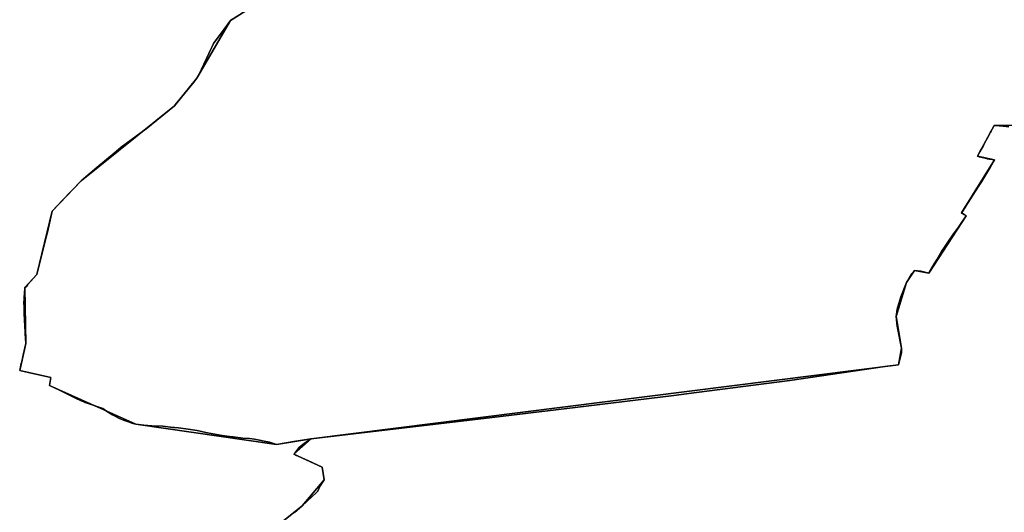
# Model space of a CAD drawing. Units: inches. Extents: x 48930 to 106139, y 57015 to 138762.
# Drawn here: x 67732 to 70664, y 72910 to 74378 of the extents above; entities that cross this region are included whole.
import ezdxf

# ---------------------------------------------------------------- set-up
doc = ezdxf.new("R2010")
doc.units = ezdxf.units.IN
doc.header["$MEASUREMENT"] = 0
for name, color, linetype, lineweight in [('LIMADM_CANTONS', 10, 'Continuous', 25), ('LIMADM_COMM_CADASTRALES', 10, 'Continuous', 25), ('LIMADM_COMMUNES', 10, 'Continuous', 25), ('LIMADM_GEN_CANTONS', 10, 'Continuous', 25), ('LIMADM_GEN_COMM_CADASTRALES', 10, 'Continuous', 25), ('LIMADM_GEN_COMMUNES', 10, 'Continuous', 25), ('LIMADM_GEN_SECTIONS', 10, 'Continuous', 25), ('LIMADM_LEGISLATIVE', 10, 'Continuous', 25), ('LIMADM_SECTIONS', 10, 'Continuous', 25)]:
    doc.layers.add(name, color=color, linetype=linetype, lineweight=lineweight)

# ---------------------------------------------------------------- blocks, each defined once
blk = doc.blocks.new('limadmin_ACAD_1_FMEBLOCK26')
at = {"layer": 'LIMADM_GEN_COMM_CADASTRALES'}
blk.add_lwpolyline([(-2342, -90.3), (-2406.6, -130.3), (-2507.3, -302.8), (-2574.1, -384.4), (-2851.5, -608.2), (-2938.4, -698.7), (-2983.5, -887.6), (-3019.3, -926.7), (-3016.4, -1093.3), (-3034.7, -1174), (-2942.4, -1194.1), (-2945.8, -1218), (-2689.3, -1333.2), (-2270.3, -1394.7), (-2166.4, -1377.1), (-2217.9, -1422.9), (-2134.2, -1461.8), (-2128, -1499.3), (-2193.2, -1576.8), (-2364.8, -1714.7)], dxfattribs=at)
blk = doc.blocks.new('limadmin_ACAD_1_FMEBLOCK62')
at = {"layer": 'LIMADM_GEN_COMM_CADASTRALES'}
blk.add_lwpolyline([(2561.021, 349.0145), (2732.637, 486.8335), (2797.841, 564.4025), (2791.568, 601.8585), (2707.869, 640.7525), (2759.432, 686.5615), (2655.526, 668.9835), (2236.558, 730.4365), (1980.009, 845.7165), (1983.426, 869.6045), (1891.12, 889.6745), (1909.381, 970.4245), (1906.564, 1136.9425), (1942.364, 1176.1175), (1987.381, 1365.0115), (2074.28, 1455.5205), (2351.68, 1679.2295), (2418.49, 1760.8805), (2519.21, 1933.4095), (2583.805, 1973.3865)], dxfattribs=at)
blk = doc.blocks.new('limadmin_ACAD_1_FMEBLOCK137')
at = {"layer": 'LIMADM_GEN_CANTONS'}
blk.add_lwpolyline([(2290.566, -5052.7435), (2462.182, -4914.9245), (2527.386, -4837.3555), (2521.113, -4799.8995), (2437.414, -4761.0055), (2488.977, -4715.1965), (2385.071, -4732.7745), (1966.103, -4671.3215), (1709.554, -4556.0415), (1712.971, -4532.1535), (1620.665, -4512.0835), (1638.926, -4431.3335), (1636.109, -4264.8155), (1671.909, -4225.6405), (1716.926, -4036.7465), (1803.825, -3946.2375), (2081.225, -3722.5285), (2148.035, -3640.8775), (2248.755, -3468.3485), (2313.35, -3428.3715)], dxfattribs=at)
blk = doc.blocks.new('limadmin_ACAD_1_FMEBLOCK141')
at = {"layer": 'LIMADM_GEN_CANTONS'}
blk.add_lwpolyline([(-10555.1085, -30.4735), (-10619.7035, -70.4505), (-10720.4235, -242.9795), (-10787.2335, -324.6305), (-11064.6335, -548.3395), (-11151.5325, -638.8485), (-11196.5495, -827.7425), (-11232.3495, -866.9175), (-11229.5325, -1033.4355), (-11247.7935, -1114.1855), (-11155.4875, -1134.2555), (-11158.9045, -1158.1435), (-10902.3555, -1273.4235), (-10483.3875, -1334.8765), (-10379.4815, -1317.2985), (-10431.0445, -1363.1075), (-10347.3455, -1402.0015), (-10341.0725, -1439.4575), (-10406.2765, -1517.0265), (-10577.8925, -1654.8455)], dxfattribs=at)
blk = doc.blocks.new('limadmin_ACAD_1_FMEBLOCK212')
at = {"layer": 'LIMADM_GEN_SECTIONS'}
blk.add_lwpolyline([(123.555, 908.317), (-149.601, 906.553), (-199.943, 814.439), (-149.274, 803.934), (-247.628, 645.368), (-233.207, 636.972), (-344.938, 465.898), (-386.84, 473.788), (-411.207, 438.368), (-441.77, 337.008), (-425.898, 242.699), (-435.125, 193.291), (-2183.289, -27.444), (-2234.852, -73.253), (-2151.153, -112.147), (-2144.88, -149.603), (-2210.084, -227.172), (-2381.7, -364.991)], dxfattribs=at)
blk = doc.blocks.new('limadmin_ACAD_1_FMEBLOCK570')
at = {"layer": 'LIMADM_GEN_SECTIONS'}
blk.add_lwpolyline([(-1264.7, 258.2), (-1329.3, 218.2), (-1430, 45.7), (-1496.8, -36), (-1774.2, -259.7), (-1861.1, -350.2), (-1906.1, -539.1), (-1941.9, -578.3), (-1939.1, -744.8), (-1957.3, -825.5), (-1865, -845.6), (-1868.5, -869.5), (-1611.9, -984.8), (-1192.9, -1046.2), (-1089, -1028.7), (659.1, -807.9), (668.4, -758.5), (652.5, -664.2), (683.1, -562.8), (707.4, -527.4), (749.3, -535.3), (861.1, -364.2), (846.6, -355.8), (945, -197.3), (894.3, -186.8), (944.7, -94.7), (1217.8, -92.9)], dxfattribs=at)
blk = doc.blocks.new('limadmin_ACAD_1_FMEBLOCK666')
at = {"layer": 'LIMADM_GEN_SECTIONS'}
blk.add_lwpolyline([(1287.897, -620.8785), (1459.513, -483.0595), (1524.717, -405.4905), (1518.444, -368.0345), (1434.745, -329.1405), (1486.308, -283.3315), (1382.402, -300.9095), (963.434, -239.4565), (706.885, -124.1765), (710.302, -100.2885), (617.996, -80.2185), (636.257, 0.5315), (633.44, 167.0495), (669.24, 206.2245), (714.257, 395.1185), (801.156, 485.6275), (1078.556, 709.3365), (1145.366, 790.9875), (1246.086, 963.5165), (1310.681, 1003.4935)], dxfattribs=at)
blk = doc.blocks.new('limadmin_ACAD_1_FMEBLOCK721')
at = {"layer": 'LIMADM_GEN_COMMUNES'}
blk.add_lwpolyline([(2561.021, 349.0145), (2732.637, 486.8335), (2797.841, 564.4025), (2791.568, 601.8585), (2707.869, 640.7525), (2759.432, 686.5615), (2655.526, 668.9835), (2236.558, 730.4365), (1980.009, 845.7165), (1983.426, 869.6045), (1891.12, 889.6745), (1909.381, 970.4245), (1906.564, 1136.9425), (1942.364, 1176.1175), (1987.381, 1365.0115), (2074.28, 1455.5205), (2351.68, 1679.2295), (2418.49, 1760.8805), (2519.21, 1933.4095), (2583.805, 1973.3865)], dxfattribs=at)
blk = doc.blocks.new('limadmin_ACAD_1_FMEBLOCK755')
at = {"layer": 'LIMADM_GEN_COMMUNES'}
blk.add_lwpolyline([(-2342, -90.3), (-2406.6, -130.3), (-2507.3, -302.8), (-2574.1, -384.4), (-2851.5, -608.2), (-2938.4, -698.7), (-2983.5, -887.6), (-3019.3, -926.7), (-3016.4, -1093.3), (-3034.7, -1174), (-2942.4, -1194.1), (-2945.8, -1218), (-2689.3, -1333.2), (-2270.3, -1394.7), (-2166.4, -1377.1), (-2217.9, -1422.9), (-2134.2, -1461.8), (-2128, -1499.3), (-2193.2, -1576.8), (-2364.8, -1714.7)], dxfattribs=at)
blk = doc.blocks.new('limadmin_ACAD_1_FMEBLOCK861')
at = {"layer": 'LIMADM_COMMUNES'}
blk.add_lwpolyline([(-2402.683, -127.6615), (-2406.606, -130.2685), (-2426.082, -156.5115), (-2457.884, -199.3635), (-2461.973, -208.2245), (-2463.593, -211.7345), (-2500.783, -292.3175), (-2502.135, -294.4825), (-2507.326, -302.7975), (-2516.361, -314.5055), (-2572.235, -382.1465), (-2574.136, -384.4485), (-2658.26, -453.1635), (-2732.546, -508.4245), (-2753.669, -526.0655), (-2804.565, -568.5715), (-2845.033, -602.6765), (-2851.536, -608.1575), (-2908.514, -667.5025), (-2938.435, -698.6665), (-2952.342, -761.6135), (-2955.045, -772.5645), (-2968.831, -828.4175), (-2983.452, -887.5605), (-3010.955, -918.5015), (-3014.84, -923.0795), (-3019.252, -926.7355), (-3020.566, -944.1165), (-3021.4, -955.1525), (-3021.498, -957.6015), (-3021.631, -960.9315), (-3022.077, -972.0845), (-3022.086, -972.3095), (-3021.702, -983.8755), (-3021.451, -991.6845), (-3021.036, -1006.1035), (-3020.621, -1020.5305), (-3020.303, -1026.7345), (-3019.747, -1037.6025), (-3018.449, -1062.9765), (-3018.29, -1066.0785), (-3017.561, -1076.7525), (-3016.435, -1093.2535), (-3024.11, -1128.0875), (-3028.477, -1147.3855), (-3029.817, -1153.1295), (-3034.696, -1174.0035), (-2995.834, -1182.5285), (-2942.39, -1194.0735), (-2945.807, -1217.9615), (-2915.866, -1232.0455), (-2864.26, -1257.7435), (-2857.62, -1261.0495), (-2851.565, -1263.7295), (-2842.993, -1267.5235), (-2839.361, -1269.1305), (-2828.26, -1272.9295), (-2787.545, -1286.8635), (-2783.522, -1289.5195), (-2775.766, -1294.6405), (-2758.288, -1305.4745), (-2750.19, -1309.9695), (-2743.25, -1313.8225), (-2735.02, -1317.5665), (-2730.443, -1319.6485), (-2725.71, -1321.8015), (-2708.134, -1328.0175), (-2700.42, -1330.5045), (-2689.258, -1333.2415), (-2665.14, -1336.4385), (-2640.826, -1338.3925), (-2608.506, -1339.8135), (-2577.567, -1343.1465), (-2574.035, -1343.5265), (-2562.122, -1344.6805), (-2533.122, -1348.6775), (-2506.562, -1352.9395), (-2480.145, -1357.9805), (-2459.444, -1362.3325), (-2431.713, -1367.3055), (-2417.232, -1369.5965), (-2409.498, -1370.5315), (-2398.875, -1371.8165), (-2369.777, -1374.9255), (-2350.6, -1376.6925), (-2335.074, -1378.4695), (-2320.428, -1380.9555), (-2306.367, -1383.7975), (-2290.451, -1387.7045), (-2270.29, -1394.6945), (-2212.478, -1384.0415), (-2166.384, -1377.1165), (-2186.306, -1390.0785), (-2202.322, -1403.5725), (-2215.794, -1420.2585), (-2217.947, -1422.9255), (-2211.339, -1426.5885), (-2209.939, -1427.3645), (-2191.053, -1435.8735), (-2176.834, -1442.2795), (-2134.248, -1461.8195), (-2127.975, -1499.2755), (-2133.737, -1508.1575), (-2139.206, -1516.4165), (-2144.674, -1528.4955), (-2147.311, -1533.5585), (-2150.602, -1537.0555), (-2193.179, -1576.8445), (-2216.88, -1596.5765)], dxfattribs=at)
blk = doc.blocks.new('limadmin_ACAD_1_FMEBLOCK870')
at = {"layer": 'LIMADM_COMMUNES'}
blk.add_lwpolyline([(2708.936, 466.535), (2732.637, 486.267), (2775.214, 526.056), (2778.505, 529.553), (2781.142, 534.616), (2786.61, 546.695), (2792.079, 554.954), (2797.841, 563.836), (2791.568, 601.292), (2748.982, 620.832), (2734.763, 627.238), (2715.877, 635.747), (2714.477, 636.523), (2707.869, 640.186), (2710.022, 642.853), (2723.494, 659.539), (2739.51, 673.033), (2759.432, 685.995), (2713.338, 679.07), (2655.526, 668.417), (2635.365, 675.407), (2619.449, 679.314), (2605.388, 682.156), (2590.742, 684.642), (2575.216, 686.419), (2556.039, 688.186), (2526.941, 691.295), (2516.318, 692.58), (2508.584, 693.515), (2494.103, 695.806), (2466.372, 700.779), (2445.671, 705.131), (2419.254, 710.172), (2392.694, 714.434), (2363.694, 718.431), (2351.781, 719.585), (2348.249, 719.965), (2317.31, 723.298), (2284.99, 724.719), (2260.676, 726.673), (2236.558, 729.87), (2225.396, 732.607), (2217.682, 735.094), (2200.106, 741.31), (2195.373, 743.463), (2190.796, 745.545), (2182.566, 749.289), (2175.626, 753.142), (2167.528, 757.637), (2150.05, 768.471), (2142.294, 773.592), (2138.271, 776.248), (2097.556, 790.182), (2086.455, 793.981), (2082.823, 795.588), (2074.251, 799.382), (2068.196, 802.062), (2061.556, 805.368), (2009.95, 831.066), (1980.009, 845.15), (1983.426, 869.038), (1929.982, 880.583), (1891.12, 889.108), (1895.999, 909.982), (1897.339, 915.726), (1901.706, 935.024), (1909.381, 969.858), (1908.255, 986.359), (1907.526, 997.033), (1907.367, 1000.135), (1906.069, 1025.509), (1905.513, 1036.377), (1905.195, 1042.581), (1904.78, 1057.008), (1904.365, 1071.427), (1904.114, 1079.236), (1903.73, 1090.802), (1903.739, 1091.027), (1904.185, 1102.18), (1904.318, 1105.51), (1904.416, 1107.959), (1905.25, 1118.995), (1906.564, 1136.376), (1910.976, 1140.032), (1914.861, 1144.61), (1942.364, 1175.551), (1956.985, 1234.694), (1970.771, 1290.547), (1973.474, 1301.498), (1987.381, 1364.445), (2017.302, 1395.609), (2074.28, 1454.954), (2080.783, 1460.435), (2121.251, 1494.54), (2172.147, 1537.046), (2193.27, 1554.687), (2267.556, 1609.948), (2351.68, 1678.663), (2353.581, 1680.965), (2409.455, 1748.606), (2418.49, 1760.314), (2423.681, 1768.629), (2425.033, 1770.794), (2462.223, 1851.377), (2463.843, 1854.887), (2467.932, 1863.748), (2499.734, 1906.6), (2519.21, 1932.843), (2523.133, 1935.45)], dxfattribs=at)

msp = doc.modelspace()

# ---------------------------------------------------------------- linework, layer by layer
at = {"layer": 'LIMADM_CANTONS'}
for points in [[(68549.811, 72909.585), (68573.512, 72929.317), (68616.089, 72969.106), (68619.38, 72972.603), (68622.017, 72977.666), (68627.485, 72989.745), (68632.954, 72998.004), (68638.716, 73006.886), (68632.443, 73044.342), (68589.857, 73063.882), (68575.638, 73070.288), (68556.752, 73078.797), (68555.352, 73079.573), (68548.744, 73083.236), (68550.897, 73085.903), (68564.369, 73102.589), (68580.385, 73116.083), (68600.307, 73129.045), (68554.213, 73122.12), (68496.401, 73111.467), (68476.24, 73118.457), (68460.324, 73122.364), (68446.263, 73125.206), (68431.617, 73127.692), (68416.091, 73129.469), (68396.914, 73131.236), (68367.816, 73134.345), (68357.193, 73135.63), (68349.459, 73136.565), (68334.978, 73138.856), (68307.247, 73143.829), (68286.546, 73148.181), (68260.129, 73153.222), (68233.569, 73157.484), (68204.569, 73161.481), (68192.656, 73162.635), (68189.124, 73163.015), (68158.185, 73166.348), (68125.865, 73167.769), (68101.551, 73169.723), (68077.433, 73172.92), (68066.271, 73175.657), (68058.557, 73178.144), (68040.981, 73184.36), (68036.248, 73186.513), (68031.671, 73188.595), (68023.441, 73192.339), (68016.501, 73196.192), (68008.403, 73200.687), (67990.925, 73211.521), (67983.169, 73216.642), (67979.146, 73219.298), (67938.431, 73233.232), (67927.33, 73237.031), (67923.698, 73238.638), (67915.126, 73242.432), (67909.071, 73245.112), (67902.431, 73248.418), (67850.825, 73274.116), (67820.884, 73288.2), (67824.301, 73312.088), (67770.857, 73323.633), (67731.995, 73332.158), (67736.874, 73353.032), (67738.214, 73358.776), (67742.581, 73378.074), (67750.256, 73412.908), (67749.13, 73429.409), (67748.401, 73440.083), (67748.242, 73443.185), (67746.944, 73468.559), (67746.388, 73479.427), (67746.07, 73485.631), (67745.655, 73500.058), (67745.24, 73514.477), (67744.989, 73522.286), (67744.605, 73533.852), (67744.614, 73534.077), (67745.06, 73545.23), (67745.193, 73548.56), (67745.291, 73551.009), (67746.125, 73562.045), (67747.439, 73579.426), (67751.851, 73583.082), (67755.736, 73587.66), (67783.239, 73618.601), (67797.86, 73677.744), (67811.646, 73733.597), (67814.349, 73744.548), (67828.256, 73807.495), (67858.177, 73838.659), (67915.155, 73898.004), (67921.658, 73903.485), (67962.126, 73937.59), (68013.022, 73980.096), (68034.145, 73997.737), (68108.431, 74052.998), (68192.555, 74121.713), (68194.456, 74124.015), (68250.33, 74191.656), (68259.365, 74203.364), (68264.556, 74211.679), (68265.908, 74213.844), (68303.098, 74294.427), (68304.718, 74297.937), (68308.807, 74306.798), (68340.609, 74349.65), (68360.085, 74375.893), (68364.008, 74378.5)], [(68364.008, 74378.5), (68360.085, 74375.893), (68340.609, 74349.65), (68308.807, 74306.798), (68304.718, 74297.937), (68303.098, 74294.427), (68265.908, 74213.844), (68264.556, 74211.679), (68259.365, 74203.364), (68250.33, 74191.656), (68194.456, 74124.015), (68192.555, 74121.713), (68108.431, 74052.998), (68034.145, 73997.737), (68013.022, 73980.096), (67962.126, 73937.59), (67921.658, 73903.485), (67915.155, 73898.004), (67858.177, 73838.659), (67828.256, 73807.495), (67814.349, 73744.548), (67811.646, 73733.597), (67797.86, 73677.744), (67783.239, 73618.601), (67755.736, 73587.66), (67751.851, 73583.082), (67747.439, 73579.426), (67746.125, 73562.045), (67745.291, 73551.009), (67745.193, 73548.56), (67745.06, 73545.23), (67744.614, 73534.077), (67744.605, 73533.852), (67744.989, 73522.286), (67745.24, 73514.477), (67745.655, 73500.058), (67746.07, 73485.631), (67746.388, 73479.427), (67746.944, 73468.559), (67748.242, 73443.185), (67748.401, 73440.083), (67749.13, 73429.409), (67750.256, 73412.908), (67742.581, 73378.074), (67738.214, 73358.776), (67736.874, 73353.032), (67731.995, 73332.158), (67770.857, 73323.633), (67824.301, 73312.088), (67820.884, 73288.2), (67850.825, 73274.116), (67902.431, 73248.418), (67909.071, 73245.112), (67915.126, 73242.432), (67923.698, 73238.638), (67927.33, 73237.031), (67938.431, 73233.232), (67979.146, 73219.298), (67983.169, 73216.642), (67990.925, 73211.521), (68008.403, 73200.687), (68016.501, 73196.192), (68023.441, 73192.339), (68031.671, 73188.595), (68036.248, 73186.513), (68040.981, 73184.36), (68058.557, 73178.144), (68066.271, 73175.657), (68077.433, 73172.92), (68101.551, 73169.723), (68125.865, 73167.769), (68158.185, 73166.348), (68189.124, 73163.015), (68192.656, 73162.635), (68204.569, 73161.481), (68233.569, 73157.484), (68260.129, 73153.222), (68286.546, 73148.181), (68307.247, 73143.829), (68334.978, 73138.856), (68349.459, 73136.565), (68357.193, 73135.63), (68367.816, 73134.345), (68396.914, 73131.236), (68416.091, 73129.469), (68431.617, 73127.692), (68446.263, 73125.206), (68460.324, 73122.364), (68476.24, 73118.457), (68496.401, 73111.467), (68554.213, 73122.12), (68600.307, 73129.045), (68580.385, 73116.083), (68564.369, 73102.589), (68550.897, 73085.903), (68548.744, 73083.236), (68555.352, 73079.573), (68556.752, 73078.797), (68575.638, 73070.288), (68589.857, 73063.882), (68632.443, 73044.342), (68638.716, 73006.886), (68632.954, 72998.004), (68627.485, 72989.745), (68622.017, 72977.666), (68619.38, 72972.603), (68616.089, 72969.106), (68573.512, 72929.317), (68549.811, 72909.585)]]:
    msp.add_lwpolyline(points, dxfattribs=at)
at = {"layer": 'LIMADM_COMM_CADASTRALES'}
for points in [[(68364.008, 74378.5), (68360.085, 74375.893), (68340.609, 74349.65), (68308.807, 74306.798), (68304.718, 74297.937), (68303.098, 74294.427), (68265.908, 74213.844), (68264.556, 74211.679), (68259.365, 74203.364), (68250.33, 74191.656), (68194.456, 74124.015), (68192.555, 74121.713), (68108.431, 74052.998), (68034.145, 73997.737), (68013.022, 73980.096), (67962.126, 73937.59), (67921.658, 73903.485), (67915.155, 73898.004), (67858.177, 73838.659), (67828.256, 73807.495), (67814.349, 73744.548), (67811.646, 73733.597), (67797.86, 73677.744), (67783.239, 73618.601), (67755.736, 73587.66), (67751.851, 73583.082), (67747.439, 73579.426), (67746.125, 73562.045), (67745.291, 73551.009), (67745.193, 73548.56), (67745.06, 73545.23), (67744.614, 73534.077), (67744.605, 73533.852), (67744.989, 73522.286), (67745.24, 73514.477), (67745.655, 73500.058), (67746.07, 73485.631), (67746.388, 73479.427), (67746.944, 73468.559), (67748.242, 73443.185), (67748.401, 73440.083), (67749.13, 73429.409), (67750.256, 73412.908), (67742.581, 73378.074), (67738.214, 73358.776), (67736.874, 73353.032), (67731.995, 73332.158), (67770.857, 73323.633), (67824.301, 73312.088), (67820.884, 73288.2), (67850.825, 73274.116), (67902.431, 73248.418), (67909.071, 73245.112), (67915.126, 73242.432), (67923.698, 73238.638), (67927.33, 73237.031), (67938.431, 73233.232), (67979.146, 73219.298), (67983.169, 73216.642), (67990.925, 73211.521), (68008.403, 73200.687), (68016.501, 73196.192), (68023.441, 73192.339), (68031.671, 73188.595), (68036.248, 73186.513), (68040.981, 73184.36), (68058.557, 73178.144), (68066.271, 73175.657), (68077.433, 73172.92), (68101.551, 73169.723), (68125.865, 73167.769), (68158.185, 73166.348), (68189.124, 73163.015), (68192.656, 73162.635), (68204.569, 73161.481), (68233.569, 73157.484), (68260.129, 73153.222), (68286.546, 73148.181), (68307.247, 73143.829), (68334.978, 73138.856), (68349.459, 73136.565), (68357.193, 73135.63), (68367.816, 73134.345), (68396.914, 73131.236), (68416.091, 73129.469), (68431.617, 73127.692), (68446.263, 73125.206), (68460.324, 73122.364), (68476.24, 73118.457), (68496.401, 73111.467), (68554.213, 73122.12), (68600.307, 73129.045), (68580.385, 73116.083), (68564.369, 73102.589), (68550.897, 73085.903), (68548.744, 73083.236), (68555.352, 73079.573), (68556.752, 73078.797), (68575.638, 73070.288), (68589.857, 73063.882), (68632.443, 73044.342), (68638.716, 73006.886), (68632.954, 72998.004), (68627.485, 72989.745), (68622.017, 72977.666), (68619.38, 72972.603), (68616.089, 72969.106), (68573.512, 72929.317), (68549.811, 72909.585)], [(68549.811, 72909.585), (68573.512, 72929.317), (68616.089, 72969.106), (68619.38, 72972.603), (68622.017, 72977.666), (68627.485, 72989.745), (68632.954, 72998.004), (68638.716, 73006.886), (68632.443, 73044.342), (68589.857, 73063.882), (68575.638, 73070.288), (68556.752, 73078.797), (68555.352, 73079.573), (68548.744, 73083.236), (68550.897, 73085.903), (68564.369, 73102.589), (68580.385, 73116.083), (68600.307, 73129.045), (68554.213, 73122.12), (68496.401, 73111.467), (68476.24, 73118.457), (68460.324, 73122.364), (68446.263, 73125.206), (68431.617, 73127.692), (68416.091, 73129.469), (68396.914, 73131.236), (68367.816, 73134.345), (68357.193, 73135.63), (68349.459, 73136.565), (68334.978, 73138.856), (68307.247, 73143.829), (68286.546, 73148.181), (68260.129, 73153.222), (68233.569, 73157.484), (68204.569, 73161.481), (68192.656, 73162.635), (68189.124, 73163.015), (68158.185, 73166.348), (68125.865, 73167.769), (68101.551, 73169.723), (68077.433, 73172.92), (68066.271, 73175.657), (68058.557, 73178.144), (68040.981, 73184.36), (68036.248, 73186.513), (68031.671, 73188.595), (68023.441, 73192.339), (68016.501, 73196.192), (68008.403, 73200.687), (67990.925, 73211.521), (67983.169, 73216.642), (67979.146, 73219.298), (67938.431, 73233.232), (67927.33, 73237.031), (67923.698, 73238.638), (67915.126, 73242.432), (67909.071, 73245.112), (67902.431, 73248.418), (67850.825, 73274.116), (67820.884, 73288.2), (67824.301, 73312.088), (67770.857, 73323.633), (67731.995, 73332.158), (67736.874, 73353.032), (67738.214, 73358.776), (67742.581, 73378.074), (67750.256, 73412.908), (67749.13, 73429.409), (67748.401, 73440.083), (67748.242, 73443.185), (67746.944, 73468.559), (67746.388, 73479.427), (67746.07, 73485.631), (67745.655, 73500.058), (67745.24, 73514.477), (67744.989, 73522.286), (67744.605, 73533.852), (67744.614, 73534.077), (67745.06, 73545.23), (67745.193, 73548.56), (67745.291, 73551.009), (67746.125, 73562.045), (67747.439, 73579.426), (67751.851, 73583.082), (67755.736, 73587.66), (67783.239, 73618.601), (67797.86, 73677.744), (67811.646, 73733.597), (67814.349, 73744.548), (67828.256, 73807.495), (67858.177, 73838.659), (67915.155, 73898.004), (67921.658, 73903.485), (67962.126, 73937.59), (68013.022, 73980.096), (68034.145, 73997.737), (68108.431, 74052.998), (68192.555, 74121.713), (68194.456, 74124.015), (68250.33, 74191.656), (68259.365, 74203.364), (68264.556, 74211.679), (68265.908, 74213.844), (68303.098, 74294.427), (68304.718, 74297.937), (68308.807, 74306.798), (68340.609, 74349.65), (68360.085, 74375.893), (68364.008, 74378.5)]]:
    msp.add_lwpolyline(points, dxfattribs=at)
at = {"layer": 'LIMADM_LEGISLATIVE'}
for points in [[(68549.811, 72909.585), (68573.512, 72929.317), (68616.089, 72969.106), (68619.38, 72972.603), (68622.017, 72977.666), (68627.485, 72989.745), (68632.954, 72998.004), (68638.716, 73006.886), (68632.443, 73044.342), (68589.857, 73063.882), (68575.638, 73070.288), (68556.752, 73078.797), (68555.352, 73079.573), (68548.744, 73083.236), (68550.897, 73085.903), (68564.369, 73102.589), (68580.385, 73116.083), (68600.307, 73129.045), (68554.213, 73122.12), (68496.401, 73111.467), (68476.24, 73118.457), (68460.324, 73122.364), (68446.263, 73125.206), (68431.617, 73127.692), (68416.091, 73129.469), (68396.914, 73131.236), (68367.816, 73134.345), (68357.193, 73135.63), (68349.459, 73136.565), (68334.978, 73138.856), (68307.247, 73143.829), (68286.546, 73148.181), (68260.129, 73153.222), (68233.569, 73157.484), (68204.569, 73161.481), (68192.656, 73162.635), (68189.124, 73163.015), (68158.185, 73166.348), (68125.865, 73167.769), (68101.551, 73169.723), (68077.433, 73172.92), (68066.271, 73175.657), (68058.557, 73178.144), (68040.981, 73184.36), (68036.248, 73186.513), (68031.671, 73188.595), (68023.441, 73192.339), (68016.501, 73196.192), (68008.403, 73200.687), (67990.925, 73211.521), (67983.169, 73216.642), (67979.146, 73219.298), (67938.431, 73233.232), (67927.33, 73237.031), (67923.698, 73238.638), (67915.126, 73242.432), (67909.071, 73245.112), (67902.431, 73248.418), (67850.825, 73274.116), (67820.884, 73288.2), (67824.301, 73312.088), (67770.857, 73323.633), (67731.995, 73332.158), (67736.874, 73353.032), (67738.214, 73358.776), (67742.581, 73378.074), (67750.256, 73412.908), (67749.13, 73429.409), (67748.401, 73440.083), (67748.242, 73443.185), (67746.944, 73468.559), (67746.388, 73479.427), (67746.07, 73485.631), (67745.655, 73500.058), (67745.24, 73514.477), (67744.989, 73522.286), (67744.605, 73533.852), (67744.614, 73534.077), (67745.06, 73545.23), (67745.193, 73548.56), (67745.291, 73551.009), (67746.125, 73562.045), (67747.439, 73579.426), (67751.851, 73583.082), (67755.736, 73587.66), (67783.239, 73618.601), (67797.86, 73677.744), (67811.646, 73733.597), (67814.349, 73744.548), (67828.256, 73807.495), (67858.177, 73838.659), (67915.155, 73898.004), (67921.658, 73903.485), (67962.126, 73937.59), (68013.022, 73980.096), (68034.145, 73997.737), (68108.431, 74052.998), (68192.555, 74121.713), (68194.456, 74124.015), (68250.33, 74191.656), (68259.365, 74203.364), (68264.556, 74211.679), (68265.908, 74213.844), (68303.098, 74294.427), (68304.718, 74297.937), (68308.807, 74306.798), (68340.609, 74349.65), (68360.085, 74375.893), (68364.008, 74378.5)], [(68364.008, 74378.5), (68360.085, 74375.893), (68340.609, 74349.65), (68308.807, 74306.798), (68304.718, 74297.937), (68303.098, 74294.427), (68265.908, 74213.844), (68264.556, 74211.679), (68259.365, 74203.364), (68250.33, 74191.656), (68194.456, 74124.015), (68192.555, 74121.713), (68108.431, 74052.998), (68034.145, 73997.737), (68013.022, 73980.096), (67962.126, 73937.59), (67921.658, 73903.485), (67915.155, 73898.004), (67858.177, 73838.659), (67828.256, 73807.495), (67814.349, 73744.548), (67811.646, 73733.597), (67797.86, 73677.744), (67783.239, 73618.601), (67755.736, 73587.66), (67751.851, 73583.082), (67747.439, 73579.426), (67746.125, 73562.045), (67745.291, 73551.009), (67745.193, 73548.56), (67745.06, 73545.23), (67744.614, 73534.077), (67744.605, 73533.852), (67744.989, 73522.286), (67745.24, 73514.477), (67745.655, 73500.058), (67746.07, 73485.631), (67746.388, 73479.427), (67746.944, 73468.559), (67748.242, 73443.185), (67748.401, 73440.083), (67749.13, 73429.409), (67750.256, 73412.908), (67742.581, 73378.074), (67738.214, 73358.776), (67736.874, 73353.032), (67731.995, 73332.158), (67770.857, 73323.633), (67824.301, 73312.088), (67820.884, 73288.2), (67850.825, 73274.116), (67902.431, 73248.418), (67909.071, 73245.112), (67915.126, 73242.432), (67923.698, 73238.638), (67927.33, 73237.031), (67938.431, 73233.232), (67979.146, 73219.298), (67983.169, 73216.642), (67990.925, 73211.521), (68008.403, 73200.687), (68016.501, 73196.192), (68023.441, 73192.339), (68031.671, 73188.595), (68036.248, 73186.513), (68040.981, 73184.36), (68058.557, 73178.144), (68066.271, 73175.657), (68077.433, 73172.92), (68101.551, 73169.723), (68125.865, 73167.769), (68158.185, 73166.348), (68189.124, 73163.015), (68192.656, 73162.635), (68204.569, 73161.481), (68233.569, 73157.484), (68260.129, 73153.222), (68286.546, 73148.181), (68307.247, 73143.829), (68334.978, 73138.856), (68349.459, 73136.565), (68357.193, 73135.63), (68367.816, 73134.345), (68396.914, 73131.236), (68416.091, 73129.469), (68431.617, 73127.692), (68446.263, 73125.206), (68460.324, 73122.364), (68476.24, 73118.457), (68496.401, 73111.467), (68554.213, 73122.12), (68600.307, 73129.045), (68580.385, 73116.083), (68564.369, 73102.589), (68550.897, 73085.903), (68548.744, 73083.236), (68555.352, 73079.573), (68556.752, 73078.797), (68575.638, 73070.288), (68589.857, 73063.882), (68632.443, 73044.342), (68638.716, 73006.886), (68632.954, 72998.004), (68627.485, 72989.745), (68622.017, 72977.666), (68619.38, 72972.603), (68616.089, 72969.106), (68573.512, 72929.317), (68549.811, 72909.585)]]:
    msp.add_lwpolyline(points, dxfattribs=at)
at = {"layer": 'LIMADM_SECTIONS'}
for points in [[(68549.811, 72909.585), (68573.512, 72929.317), (68616.089, 72969.106), (68619.38, 72972.603), (68622.017, 72977.666), (68627.485, 72989.745), (68632.954, 72998.004), (68638.716, 73006.886), (68632.443, 73044.342), (68589.857, 73063.882), (68575.638, 73070.288), (68556.752, 73078.797), (68555.352, 73079.573), (68548.744, 73083.236), (68550.897, 73085.903), (68564.369, 73102.589), (68580.385, 73116.083), (68600.307, 73129.045), (68554.213, 73122.12), (68496.401, 73111.467), (68476.24, 73118.457), (68460.324, 73122.364), (68446.263, 73125.206), (68431.617, 73127.692), (68416.091, 73129.469), (68396.914, 73131.236), (68367.816, 73134.345), (68357.193, 73135.63), (68349.459, 73136.565), (68334.978, 73138.856), (68307.247, 73143.829), (68286.546, 73148.181), (68260.129, 73153.222), (68233.569, 73157.484), (68204.569, 73161.481), (68192.656, 73162.635), (68189.124, 73163.015), (68158.185, 73166.348), (68125.865, 73167.769), (68101.551, 73169.723), (68077.433, 73172.92), (68066.271, 73175.657), (68058.557, 73178.144), (68040.981, 73184.36), (68036.248, 73186.513), (68031.671, 73188.595), (68023.441, 73192.339), (68016.501, 73196.192), (68008.403, 73200.687), (67990.925, 73211.521), (67983.169, 73216.642), (67979.146, 73219.298), (67938.431, 73233.232), (67927.33, 73237.031), (67923.698, 73238.638), (67915.126, 73242.432), (67909.071, 73245.112), (67902.431, 73248.418), (67850.825, 73274.116), (67820.884, 73288.2), (67824.301, 73312.088), (67770.857, 73323.633), (67731.995, 73332.158), (67736.874, 73353.032), (67738.214, 73358.776), (67742.581, 73378.074), (67750.256, 73412.908), (67749.13, 73429.409), (67748.401, 73440.083), (67748.242, 73443.185), (67746.944, 73468.559), (67746.388, 73479.427), (67746.07, 73485.631), (67745.655, 73500.058), (67745.24, 73514.477), (67744.989, 73522.286), (67744.605, 73533.852), (67744.614, 73534.077), (67745.06, 73545.23), (67745.193, 73548.56), (67745.291, 73551.009), (67746.125, 73562.045), (67747.439, 73579.426), (67751.851, 73583.082), (67755.736, 73587.66), (67783.239, 73618.601), (67797.86, 73677.744), (67811.646, 73733.597), (67814.349, 73744.548), (67828.256, 73807.495), (67858.177, 73838.659), (67915.155, 73898.004), (67921.658, 73903.485), (67962.126, 73937.59), (68013.022, 73980.096), (68034.145, 73997.737), (68108.431, 74052.998), (68192.555, 74121.713), (68194.456, 74124.015), (68250.33, 74191.656), (68259.365, 74203.364), (68264.556, 74211.679), (68265.908, 74213.844), (68303.098, 74294.427), (68304.718, 74297.937), (68308.807, 74306.798), (68340.609, 74349.65), (68360.085, 74375.893), (68364.008, 74378.5)], [(68364.008, 74378.5), (68360.085, 74375.893), (68340.609, 74349.65), (68308.807, 74306.798), (68304.718, 74297.937), (68303.098, 74294.427), (68265.908, 74213.844), (68264.556, 74211.679), (68259.365, 74203.364), (68250.33, 74191.656), (68194.456, 74124.015), (68192.555, 74121.713), (68108.431, 74052.998), (68034.145, 73997.737), (68013.022, 73980.096), (67962.126, 73937.59), (67921.658, 73903.485), (67915.155, 73898.004), (67858.177, 73838.659), (67828.256, 73807.495), (67814.349, 73744.548), (67811.646, 73733.597), (67797.86, 73677.744), (67783.239, 73618.601), (67755.736, 73587.66), (67751.851, 73583.082), (67747.439, 73579.426), (67746.125, 73562.045), (67745.291, 73551.009), (67745.193, 73548.56), (67745.06, 73545.23), (67744.614, 73534.077), (67744.605, 73533.852), (67744.989, 73522.286), (67745.24, 73514.477), (67745.655, 73500.058), (67746.07, 73485.631), (67746.388, 73479.427), (67746.944, 73468.559), (67748.242, 73443.185), (67748.401, 73440.083), (67749.13, 73429.409), (67750.256, 73412.908), (67742.581, 73378.074), (67738.214, 73358.776), (67736.874, 73353.032), (67731.995, 73332.158), (67770.857, 73323.633), (67824.301, 73312.088), (67820.884, 73288.2), (67850.825, 73274.116), (67902.431, 73248.418), (67909.071, 73245.112), (67915.126, 73242.432), (67923.698, 73238.638), (67927.33, 73237.031), (67938.431, 73233.232), (67979.146, 73219.298), (67983.169, 73216.642), (67990.925, 73211.521), (68008.403, 73200.687), (68016.501, 73196.192), (68023.441, 73192.339), (68031.671, 73188.595), (68036.248, 73186.513), (68040.981, 73184.36), (68058.557, 73178.144), (68066.271, 73175.657), (68077.433, 73172.92), (68101.551, 73169.723), (68125.865, 73167.769), (68158.185, 73166.348), (68189.124, 73163.015), (68192.656, 73162.635), (68204.569, 73161.481), (68233.569, 73157.484), (68260.129, 73153.222), (68286.546, 73148.181), (68307.247, 73143.829), (68334.978, 73138.856), (68349.459, 73136.565), (68357.193, 73135.63), (68367.816, 73134.345), (68396.914, 73131.236), (68416.091, 73129.469), (68431.617, 73127.692), (68446.263, 73125.206), (68460.324, 73122.364), (68476.24, 73118.457), (68496.401, 73111.467), (68554.213, 73122.12), (68600.307, 73129.045), (68835.207, 73156.807), (69113.799, 73189.549), (69385.661, 73221.908), (69680.041, 73258.065), (69747.295, 73267.409), (70025.556, 73302.951), (70308.162, 73344.218), (70348.471, 73349.78), (70357.7, 73385.22), (70357.698, 73399.188), (70344.779, 73465.074), (70341.826, 73493.497), (70344.934, 73514.962), (70355.271, 73551.806), (70372.389, 73594.857), (70387.526, 73620.633), (70396.756, 73630.277), (70414.846, 73628.173), (70438.658, 73622.387), (70441.112, 73626.388), (70454.995, 73650.099), (70463.533, 73664.616), (70469.825, 73675.462), (70478.311, 73689.122), (70483.348, 73696.614), (70485.734, 73699.991), (70496.011, 73715.428), (70512.748, 73739.884), (70525.158, 73757.022), (70533.259, 73768.628), (70550.389, 73793.461), (70535.968, 73801.857), (70545.613, 73817.058), (70556.046, 73832.955), (70570.404, 73855.456), (70586.136, 73879.711), (70595.523, 73895.136), (70601.83, 73905.088), (70613.976, 73924.729), (70621.488, 73937.841), (70634.322, 73960.423), (70612.855, 73963.785), (70610.397, 73964.3), (70602.737, 73965.894), (70588.895, 73969.372), (70583.653, 73970.928), (70591.075, 73984.471), (70601.616, 74003.44), (70604.199, 74008.204), (70612.8, 74024.067), (70623.116, 74042.962), (70624.502, 74045.501), (70628.973, 74053.763), (70633.995, 74063.042), (70636.879, 74062.799), (70660.854, 74060.78), (70677.737, 74059.171)], [(70677.737, 74059.171), (70660.854, 74060.78), (70636.879, 74062.799), (70633.995, 74063.042), (70628.973, 74053.763), (70624.502, 74045.501), (70623.116, 74042.962), (70612.8, 74024.067), (70604.199, 74008.204), (70601.616, 74003.44), (70591.075, 73984.471), (70583.653, 73970.928), (70588.895, 73969.372), (70602.737, 73965.894), (70610.397, 73964.3), (70612.855, 73963.785), (70634.322, 73960.423), (70621.488, 73937.841), (70613.976, 73924.729), (70601.83, 73905.088), (70595.523, 73895.136), (70586.136, 73879.711), (70570.404, 73855.456), (70556.046, 73832.955), (70545.613, 73817.058), (70535.968, 73801.857), (70550.389, 73793.461), (70533.259, 73768.628), (70525.158, 73757.022), (70512.748, 73739.884), (70496.011, 73715.428), (70485.734, 73699.991), (70483.348, 73696.614), (70478.311, 73689.122), (70469.825, 73675.462), (70463.533, 73664.616), (70454.995, 73650.099), (70441.112, 73626.388), (70438.658, 73622.387), (70414.846, 73628.173), (70396.756, 73630.277), (70387.526, 73620.633), (70372.389, 73594.857), (70355.271, 73551.806), (70344.934, 73514.962), (70341.826, 73493.497), (70344.779, 73465.074), (70357.698, 73399.188), (70357.7, 73385.22), (70348.471, 73349.78), (70308.162, 73344.218), (70025.556, 73302.951), (69747.295, 73267.409), (69680.041, 73258.065), (69385.661, 73221.908), (69113.799, 73189.549), (68835.207, 73156.807), (68600.307, 73129.045), (68580.385, 73116.083), (68564.369, 73102.589), (68550.897, 73085.903), (68548.744, 73083.236), (68555.352, 73079.573), (68556.752, 73078.797), (68575.638, 73070.288), (68589.857, 73063.882), (68632.443, 73044.342), (68638.716, 73006.886), (68632.954, 72998.004), (68627.485, 72989.745), (68622.017, 72977.666), (68619.38, 72972.603), (68616.089, 72969.106), (68573.512, 72929.317), (68549.811, 72909.585)]]:
    msp.add_lwpolyline(points, dxfattribs=at)

# ---------------------------------------------------------------- block references
at = {"layer": 'LIMADM_COMMUNES'}
for name, p in [('limadmin_ACAD_1_FMEBLOCK861', (70766.691, 74506.161)), ('limadmin_ACAD_1_FMEBLOCK870', (65840.875, 72443.05))]:
    msp.add_blockref(name, p, dxfattribs=at)
at = {"layer": 'LIMADM_GEN_CANTONS'}
for name, p in [('limadmin_ACAD_1_FMEBLOCK137', (66111.33, 77844.241)), ('limadmin_ACAD_1_FMEBLOCK141', (78979.789, 74446.343))]:
    msp.add_blockref(name, p, dxfattribs=at)
at = {"layer": 'LIMADM_GEN_COMM_CADASTRALES'}
for name, p in [('limadmin_ACAD_1_FMEBLOCK26', (70766.691, 74506.161)), ('limadmin_ACAD_1_FMEBLOCK62', (65840.875, 72442.484))]:
    msp.add_blockref(name, p, dxfattribs=at)
at = {"layer": 'LIMADM_GEN_COMMUNES'}
for name, p in [('limadmin_ACAD_1_FMEBLOCK755', (70766.691, 74506.161)), ('limadmin_ACAD_1_FMEBLOCK721', (65840.875, 72442.484))]:
    msp.add_blockref(name, p, dxfattribs=at)
at = {"layer": 'LIMADM_GEN_SECTIONS'}
for name, p in [('limadmin_ACAD_1_FMEBLOCK570', (69689.337, 74157.702)), ('limadmin_ACAD_1_FMEBLOCK666', (67113.999, 73412.377)), ('limadmin_ACAD_1_FMEBLOCK212', (70783.596, 73156.489))]:
    msp.add_blockref(name, p, dxfattribs=at)

doc.saveas('drawing.dxf')
